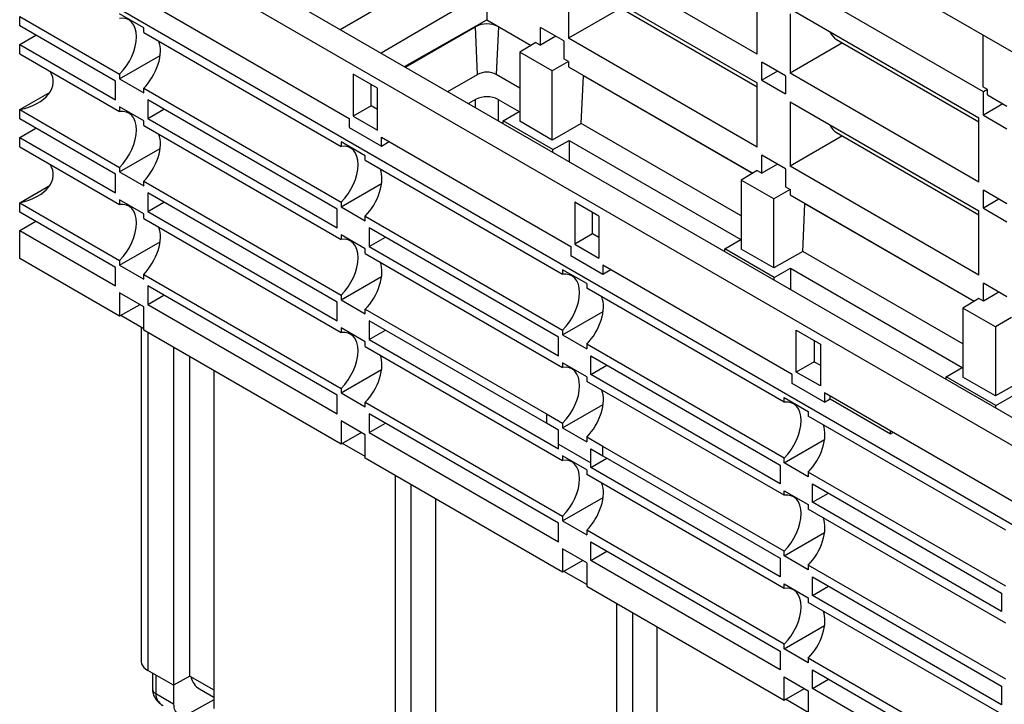
# Model space of a CAD drawing. Units: millimetres. Extents: x 42 to 408, y 3 to 275.
# Drawn here: x 281 to 360, y 125 to 180 of the extents above; entities that cross this region are included whole.
import ezdxf

# ---------------------------------------------------------------- set-up
doc = ezdxf.new("R2010")
doc.units = ezdxf.units.MM

msp = doc.modelspace()

# ---------------------------------------------------------------- linework, layer by layer
at = {"color": 7, "linetype": 'Continuous', "lineweight": 25}
for p, q in [((319.824, 200.739), (368.582, 172.591)), ((282.336, 190.974), (370.918, 139.837)), ((287.479, 190.231), (369.632, 142.806)), ((306.935, 179), (319.62, 186.323)), ((340.232, 177.021), (325.172, 185.715)), ((369.953, 134.084), (281.372, 185.221)), ((325.172, 183.434), (340.232, 174.74)), ((325.172, 183.434), (325.172, 178.292)), ((358.277, 174.026), (342.193, 183.312)), ((318.656, 182.053), (310.225, 177.101)), ((318.656, 182.053), (318.656, 179.772)), ((340.232, 177.021), (340.232, 181.744)), ((328.885, 180.975), (340.232, 174.424)), ((281.372, 179.282), (281.372, 180.025)), ((281.372, 180.025), (289.343, 175.423)), ((291.272, 179.135), (289.343, 180.248)), ((292.557, 180.619), (307.664, 171.899)), ((329.352, 180.705), (325.172, 178.292)), ((342.85, 180.233), (342.85, 175.51)), ((342.955, 180.591), (357.909, 171.958)), ((289.022, 174.866), (281.372, 179.282)), ((312.069, 176.036), (318.656, 179.772)), ((312.148, 175.99), (317.736, 179.217)), ((317.905, 175.408), (317.736, 179.217)), ((318.656, 179.772), (322.192, 177.731)), ((319.576, 179.217), (319.407, 175.408)), ((322.171, 177.718), (319.576, 179.217)), ((324.804, 178.079), (322.922, 179.165)), ((322.922, 177.735), (322.922, 179.165)), ((281.372, 177.798), (282.647, 178.546)), ((291.272, 178.764), (291.272, 179.135)), ((291.272, 178.764), (307.021, 169.672)), ((324.161, 178.45), (322.922, 177.735)), ((358.228, 178.568), (358.228, 174.429)), ((281.372, 177.798), (289.022, 173.382)), ((281.372, 177.055), (281.372, 177.798)), ((322.554, 177.947), (321.279, 177.185)), ((322.554, 177.947), (322.922, 177.735)), ((324.804, 178.079), (324.804, 176.648)), ((340.232, 169.598), (325.172, 178.292)), ((347.03, 177.923), (342.85, 175.51)), ((346.563, 178.193), (357.909, 171.642)), ((281.372, 177.055), (289.343, 172.454)), ((289.343, 175.052), (292.574, 176.917)), ((323.875, 175.687), (321.279, 177.185)), ((321.279, 177.185), (321.279, 171.678)), ((325.172, 176.436), (323.875, 175.687)), ((325.172, 176.436), (324.804, 176.648)), ((325.172, 176.436), (325.172, 176.011)), ((325.172, 176.011), (339.87, 167.526)), ((342.481, 175.297), (340.6, 176.383)), ((340.6, 174.953), (340.6, 176.383)), ((289.343, 175.423), (289.343, 175.052)), ((309.914, 174.311), (307.985, 175.425)), ((307.985, 175.425), (307.985, 172.084)), ((315.531, 174.037), (317.905, 175.408)), ((321.279, 174.327), (319.407, 175.408)), ((323.875, 170.18), (323.875, 175.687)), ((326.189, 171.493), (326.359, 175.301)), ((326.381, 175.313), (326.359, 175.301)), ((339.849, 167.513), (326.359, 175.301)), ((341.839, 175.668), (340.6, 174.953)), ((342.481, 175.297), (342.481, 173.866)), ((357.909, 166.816), (342.85, 175.51)), ((289.022, 173.382), (289.022, 174.866)), ((289.343, 175.052), (291.272, 173.939)), ((309.412, 172.908), (309.412, 174.601)), ((340.232, 169.598), (340.232, 174.74)), ((340.6, 174.953), (342.481, 173.866)), ((281.372, 172.602), (283.797, 174.002)), ((291.272, 173.939), (291.272, 174.31)), ((291.272, 174.31), (307.021, 165.218)), ((309.914, 170.971), (309.914, 174.311)), ((358.602, 174.214), (358.228, 174.429)), ((358.602, 174.214), (358.277, 174.026)), ((358.277, 172.171), (358.277, 174.026)), ((358.602, 173.782), (358.602, 174.214)), ((358.602, 173.782), (360.159, 172.883)), ((306.699, 164.661), (291.593, 173.382)), ((291.593, 173.382), (291.593, 171.897)), ((309.412, 172.908), (307.985, 172.084)), ((309.914, 172.618), (309.412, 172.908)), ((317.756, 173.416), (317.182, 173.084)), ((319.556, 173.416), (321.231, 172.449)), ((342.85, 173.229), (357.909, 164.535)), ((342.85, 173.229), (342.85, 168.086)), ((359.835, 173.07), (358.277, 172.171)), ((281.372, 171.859), (281.372, 172.602)), ((281.372, 172.602), (289.343, 168)), ((291.272, 171.712), (289.343, 172.825)), ((289.343, 172.825), (289.343, 172.454)), ((291.593, 171.897), (292.879, 172.64)), ((307.985, 172.084), (309.914, 170.971)), ((319.956, 171.7), (321.231, 172.449)), ((358.277, 172.171), (360.159, 171.084)), ((289.022, 167.443), (281.372, 171.859)), ((291.272, 171.341), (291.272, 171.712)), ((291.272, 171.341), (307.021, 162.249)), ((291.593, 171.897), (306.699, 163.177)), ((307.664, 171.899), (307.664, 171.166)), ((323.913, 169.416), (319.956, 171.7)), ((319.956, 171.483), (319.956, 171.7)), ((323.875, 170.18), (321.279, 171.678)), ((326.189, 171.493), (323.875, 170.18)), ((338.957, 164.122), (326.189, 171.493)), ((357.909, 166.816), (357.909, 171.958)), ((281.372, 170.375), (282.647, 171.123)), ((307.664, 171.166), (310.235, 169.682)), ((346.563, 170.769), (357.909, 164.219)), ((281.372, 169.632), (281.372, 170.375)), ((281.372, 170.375), (289.022, 165.959)), ((308.949, 168.93), (307.021, 170.043)), ((307.021, 170.043), (307.021, 169.672)), ((310.235, 170.414), (325.341, 161.694)), ((310.235, 169.682), (310.235, 170.414)), ((310.235, 169.682), (310.869, 170.048)), ((323.913, 169.416), (325.209, 170.152)), ((325.209, 170.152), (338.908, 162.244)), ((325.209, 170.152), (325.209, 168.45)), ((347.03, 170.5), (342.85, 168.086)), ((281.372, 169.632), (289.343, 165.031)), ((289.343, 167.629), (292.574, 169.494)), ((323.913, 169.199), (323.913, 169.416)), ((342.481, 167.874), (340.6, 168.96)), ((340.6, 167.529), (340.6, 168.96)), ((308.949, 168.559), (308.949, 168.93)), ((308.949, 168.559), (324.699, 159.467)), ((341.839, 168.245), (340.6, 167.529)), ((289.022, 165.959), (289.022, 167.443)), ((289.343, 168), (289.343, 167.629)), ((289.343, 167.629), (291.272, 166.516)), ((340.232, 167.742), (338.957, 166.98)), ((340.232, 167.742), (340.6, 167.529)), ((342.481, 167.874), (342.481, 166.443)), ((357.909, 159.393), (342.85, 168.086)), ((281.372, 165.178), (283.797, 166.578)), ((291.272, 166.516), (291.272, 166.887)), ((291.272, 166.887), (307.021, 157.795)), ((307.021, 164.847), (310.252, 166.712)), ((341.553, 165.482), (338.957, 166.98)), ((338.957, 166.98), (338.957, 161.473)), ((306.699, 157.238), (291.593, 165.959)), ((291.593, 165.959), (291.593, 164.474)), ((342.85, 166.231), (341.553, 165.482)), ((342.481, 166.443), (342.85, 166.231)), ((342.85, 166.231), (342.85, 165.806)), ((342.85, 165.806), (357.547, 157.321)), ((360.159, 165.092), (358.277, 166.178)), ((358.277, 164.747), (358.277, 166.178)), ((281.372, 164.436), (281.372, 165.178)), ((281.372, 165.178), (289.343, 160.577)), ((291.272, 164.289), (289.343, 165.402)), ((289.343, 165.402), (289.343, 165.031)), ((291.593, 164.474), (292.879, 165.217)), ((307.021, 165.218), (307.021, 164.847)), ((325.663, 165.22), (325.663, 161.879)), ((327.591, 164.106), (325.663, 165.22)), ((341.553, 159.975), (341.553, 165.482)), ((343.867, 161.288), (344.037, 165.096)), ((344.058, 165.108), (344.037, 165.096)), ((357.526, 157.308), (344.037, 165.096)), ((359.516, 165.463), (358.277, 164.747)), ((289.022, 160.02), (281.372, 164.436)), ((291.272, 163.917), (291.272, 164.289)), ((291.593, 164.474), (306.699, 155.754)), ((306.699, 163.177), (306.699, 164.661)), ((307.021, 164.847), (308.949, 163.734)), ((327.089, 162.703), (327.089, 164.396)), ((357.909, 159.393), (357.909, 164.535)), ((358.277, 164.747), (360.159, 163.661)), ((281.372, 162.952), (282.647, 163.7)), ((291.272, 163.917), (307.021, 154.826)), ((308.949, 163.734), (308.949, 164.105)), ((308.949, 164.105), (324.699, 155.013)), ((327.591, 164.106), (327.591, 160.766)), ((281.372, 160.725), (281.372, 162.952)), ((281.372, 162.952), (289.022, 158.536)), ((324.377, 154.456), (309.271, 163.177)), ((309.271, 163.177), (309.271, 161.692)), ((327.089, 162.703), (325.663, 161.879)), ((327.591, 162.413), (327.089, 162.703)), ((289.343, 160.206), (292.574, 162.071)), ((308.949, 161.507), (307.021, 162.62)), ((307.021, 162.62), (307.021, 162.249)), ((309.271, 161.692), (310.557, 162.435)), ((325.663, 161.879), (327.591, 160.766)), ((337.634, 161.495), (338.908, 162.244)), ((308.949, 161.135), (308.949, 161.507)), ((308.949, 161.135), (324.699, 152.044)), ((309.271, 161.692), (324.377, 152.972)), ((325.341, 161.694), (325.341, 160.961)), ((341.59, 159.211), (337.634, 161.495)), ((337.634, 161.278), (337.634, 161.495)), ((341.553, 159.975), (338.957, 161.473)), ((343.867, 161.288), (341.553, 159.975)), ((356.635, 153.917), (343.867, 161.288)), ((289.343, 156.123), (281.372, 160.725)), ((289.343, 160.577), (289.343, 160.206)), ((325.341, 160.961), (327.913, 159.477)), ((289.022, 158.536), (289.022, 160.02)), ((289.343, 160.206), (291.272, 159.092)), ((326.627, 158.725), (324.699, 159.838)), ((324.699, 159.838), (324.699, 159.467)), ((343.019, 151.488), (327.913, 160.209)), ((327.913, 160.209), (327.913, 159.477)), ((327.913, 159.477), (328.547, 159.843)), ((341.59, 159.211), (342.887, 159.947)), ((342.887, 159.947), (356.586, 152.039)), ((342.887, 159.947), (342.887, 158.245)), ((291.272, 159.092), (291.272, 159.464)), ((291.272, 159.464), (307.021, 150.372)), ((307.021, 157.424), (310.252, 159.289)), ((326.627, 158.725), (326.627, 158.353)), ((341.59, 158.994), (341.59, 159.211)), ((360.159, 157.669), (358.277, 158.755)), ((358.277, 157.324), (358.277, 158.755)), ((291.272, 156.866), (289.343, 157.979)), ((289.343, 157.979), (289.343, 156.123)), ((306.699, 149.815), (291.593, 158.536)), ((291.593, 158.536), (291.593, 157.051)), ((342.376, 149.262), (326.627, 158.353)), ((359.516, 158.04), (358.277, 157.324)), ((291.593, 157.051), (292.879, 157.793)), ((306.699, 155.754), (306.699, 157.238)), ((307.021, 157.795), (307.021, 157.424)), ((307.021, 157.424), (308.949, 156.31)), ((357.909, 157.537), (356.635, 156.775)), ((358.277, 157.324), (357.909, 157.537)), ((290.965, 157.043), (289.343, 156.123)), ((291.272, 155.01), (291.272, 156.866)), ((291.593, 157.051), (306.699, 148.33)), ((308.949, 156.31), (308.949, 156.682)), ((308.949, 156.682), (323.413, 148.332)), ((324.699, 154.642), (327.93, 156.507)), ((359.23, 155.277), (356.635, 156.775)), ((356.635, 156.775), (356.635, 151.268)), ((291.272, 155.129), (289.448, 156.182)), ((323.413, 147.59), (309.271, 155.754)), ((309.271, 155.754), (309.271, 154.269)), ((360.527, 156.026), (359.23, 155.277)), ((291.061, 155.251), (291.061, 128.62)), ((307.021, 145.918), (291.272, 155.01)), ((308.949, 154.084), (307.021, 155.197)), ((307.021, 155.197), (307.021, 154.826)), ((309.271, 154.269), (310.557, 155.011)), ((324.699, 155.013), (324.699, 154.642)), ((343.34, 155.014), (345.269, 153.901)), ((343.34, 151.674), (343.34, 155.014)), ((359.23, 155.277), (359.23, 149.77)), ((308.949, 153.712), (308.949, 154.084)), ((309.271, 154.269), (324.377, 145.548)), ((324.377, 152.972), (324.377, 154.456)), ((324.699, 154.642), (326.627, 153.528)), ((344.767, 154.191), (344.767, 152.498)), ((293.65, 153.637), (293.65, 126.69)), ((308.949, 153.712), (324.699, 144.621)), ((326.627, 153.9), (326.627, 153.528)), ((342.376, 144.808), (326.627, 153.9)), ((345.269, 153.901), (345.269, 150.561)), ((294.947, 127.426), (294.947, 152.888)), ((326.948, 152.972), (342.055, 144.251)), ((326.948, 151.487), (326.948, 152.972)), ((344.767, 152.498), (343.34, 151.674)), ((344.767, 152.498), (345.269, 152.208)), ((296.864, 151.781), (296.864, 124.834)), ((307.021, 150.001), (310.252, 151.866)), ((326.627, 151.302), (324.699, 152.415)), ((324.699, 152.415), (324.699, 152.044)), ((326.948, 151.487), (328.234, 152.229)), ((345.269, 150.561), (343.34, 151.674)), ((355.312, 151.29), (356.586, 152.039)), ((326.627, 151.302), (326.627, 150.93)), ((342.376, 141.839), (326.627, 150.93)), ((342.055, 142.766), (326.948, 151.487)), ((343.019, 150.756), (343.019, 151.488)), ((359.268, 149.006), (355.312, 151.29)), ((355.312, 151.073), (355.312, 151.29)), ((359.23, 149.77), (356.635, 151.268)), ((361.544, 151.083), (359.23, 149.77)), ((307.021, 150.372), (307.021, 150.001)), ((345.59, 149.271), (343.019, 150.756)), ((306.699, 148.33), (306.699, 149.815)), ((307.021, 150.001), (308.949, 148.887)), ((342.376, 149.633), (344.305, 148.52)), ((342.376, 149.262), (342.376, 149.633)), ((360.697, 141.283), (345.59, 150.004)), ((345.59, 150.004), (345.59, 149.271)), ((345.59, 149.271), (346.044, 149.534)), ((346.044, 149.534), (346.044, 149.742)), ((346.044, 149.534), (350.861, 146.753)), ((359.268, 149.006), (360.565, 149.742)), ((308.949, 148.887), (308.949, 149.259)), ((308.949, 149.259), (324.699, 140.167)), ((324.699, 147.219), (327.93, 149.084)), ((344.305, 148.52), (344.305, 148.148)), ((359.268, 148.789), (359.268, 149.006)), ((308.949, 146.66), (307.021, 147.774)), ((307.021, 147.774), (307.021, 145.918)), ((324.377, 139.61), (309.271, 148.331)), ((309.271, 148.331), (309.271, 146.846)), ((323.413, 148.332), (323.413, 147.59)), ((323.413, 148.332), (324.699, 147.59)), ((360.054, 139.057), (344.305, 148.148)), ((309.271, 146.846), (310.557, 147.588)), ((324.377, 147.033), (323.413, 147.59)), ((324.377, 145.92), (324.377, 147.033)), ((324.699, 147.59), (324.699, 147.219)), ((324.699, 147.219), (326.627, 146.105)), ((350.861, 146.753), (350.861, 146.961)), ((308.642, 146.838), (307.021, 145.918)), ((308.949, 144.805), (308.949, 146.66)), ((309.271, 146.846), (324.377, 138.125)), ((327.913, 145.734), (326.627, 146.477)), ((326.627, 146.477), (326.627, 146.105)), ((342.376, 144.437), (345.607, 146.302)), ((350.861, 146.753), (351.041, 146.858)), ((308.949, 144.924), (307.125, 145.977)), ((324.377, 145.548), (324.377, 145.92)), ((324.377, 145.92), (326.948, 144.435)), ((326.948, 144.435), (326.948, 145.549)), ((326.948, 145.549), (327.913, 144.992)), ((327.913, 144.992), (327.913, 145.734)), ((342.376, 137.385), (327.913, 145.734)), ((324.699, 135.713), (308.949, 144.805)), ((326.627, 143.878), (324.699, 144.992)), ((324.699, 144.992), (324.699, 144.621)), ((326.948, 144.064), (328.234, 144.806)), ((327.913, 144.992), (342.055, 136.828)), ((342.376, 144.437), (342.376, 144.808)), ((326.627, 143.878), (326.627, 143.507)), ((326.948, 144.064), (326.948, 144.435)), ((342.055, 135.343), (326.948, 144.064)), ((342.055, 144.251), (342.055, 142.766)), ((344.305, 143.323), (342.376, 144.437)), ((311.328, 143.432), (311.328, 116.485)), ((342.376, 134.415), (326.627, 143.507)), ((344.305, 143.695), (344.305, 143.323)), ((360.054, 134.603), (344.305, 143.695)), ((312.625, 117.221), (312.625, 142.683)), ((344.626, 142.767), (359.732, 134.046)), ((344.626, 141.282), (344.626, 142.767)), ((314.542, 141.576), (314.542, 114.629)), ((324.699, 139.796), (327.93, 141.661)), ((342.376, 142.21), (344.305, 141.096)), ((342.376, 141.839), (342.376, 142.21)), ((344.626, 141.282), (345.912, 142.024)), ((344.305, 141.096), (344.305, 140.725)), ((360.054, 131.633), (344.305, 140.725)), ((359.732, 132.561), (344.626, 141.282)), ((324.699, 140.167), (324.699, 139.796)), ((324.377, 138.125), (324.377, 139.61)), ((324.699, 139.796), (326.627, 138.682)), ((326.627, 139.053), (326.627, 138.682)), ((342.376, 129.962), (326.627, 139.053)), ((342.376, 137.014), (345.607, 138.879)), ((326.627, 136.455), (324.699, 137.569)), ((324.699, 137.569), (324.699, 135.713)), ((326.948, 138.126), (342.055, 129.405)), ((326.948, 136.641), (326.948, 138.126)), ((326.948, 136.641), (328.234, 137.383)), ((342.055, 136.828), (342.055, 135.343)), ((342.376, 137.014), (342.376, 137.385)), ((344.305, 135.9), (342.376, 137.014)), ((326.32, 136.633), (324.699, 135.713)), ((326.627, 136.455), (326.627, 134.6)), ((342.055, 127.92), (326.948, 136.641)), ((344.305, 136.271), (344.305, 135.9)), ((360.054, 127.18), (344.305, 136.271)), ((326.627, 134.719), (324.803, 135.772)), ((344.626, 135.344), (359.732, 126.623)), ((344.626, 133.859), (344.626, 135.344)), ((326.627, 134.6), (342.376, 125.508)), ((342.376, 134.787), (344.305, 133.673)), ((342.376, 134.415), (342.376, 134.787)), ((344.626, 133.859), (345.912, 134.601)), ((344.305, 133.673), (344.305, 133.302)), ((359.732, 125.138), (344.626, 133.859)), ((359.732, 134.046), (359.732, 132.561)), ((329.005, 133.226), (329.005, 106.28)), ((360.054, 124.21), (344.305, 133.302)), ((330.302, 107.015), (330.302, 132.478)), ((332.22, 131.371), (332.22, 104.424)), ((342.376, 129.59), (345.607, 131.456)), ((342.376, 129.59), (342.376, 129.962)), ((342.055, 129.405), (342.055, 127.92)), ((344.305, 128.477), (342.376, 129.59)), ((344.305, 128.848), (344.305, 128.477)), ((360.054, 119.756), (344.305, 128.848)), ((293.65, 126.69), (291.593, 127.877)), ((291.97, 127.66), (291.97, 126.393)), ((294.947, 127.426), (293.65, 126.69)), ((294.947, 127.426), (296.864, 126.319)), ((342.376, 127.364), (344.305, 126.25)), ((342.376, 125.508), (342.376, 127.364)), ((344.626, 127.92), (359.732, 119.2)), ((344.626, 126.436), (344.626, 127.92)), ((293.656, 126.693), (293.656, 125.202)), ((344.626, 126.436), (345.912, 127.178)), ((359.732, 126.623), (359.732, 125.138)), ((292.236, 126.022), (293.656, 125.202)), ((295.712, 126.402), (296.864, 125.737)), ((342.376, 125.508), (343.998, 126.428)), ((344.305, 126.25), (344.305, 124.394)), ((359.732, 117.715), (344.626, 126.436)), ((296.864, 125.538), (294.953, 124.453)), ((344.305, 124.514), (342.481, 125.567))]:
    msp.add_line(p, q, dxfattribs=at)
at = {"color": 8, "linetype": 'Continuous', "lineweight": 25}
for p, q in [((317.756, 172.753), (317.756, 173.416)), ((319.556, 173.416), (319.556, 171.714)), ((291.593, 154.824), (291.593, 127.877)), ((292.236, 127.506), (292.236, 126.022))]:
    msp.add_line(p, q, dxfattribs=at)
at = {"color": 7, "linetype": 'Continuous', "lineweight": 25, "flags": 128}
msp.add_lwpolyline([(291.061, 128.62), (291.065, 128.545), (291.102, 128.397), (291.175, 128.253), (291.283, 128.117), (291.423, 127.991), (291.593, 127.877)], dxfattribs=at)
at = {"color": 7, "linetype": 'Continuous', "lineweight": 25}
for centre, radius, start, end in [((318.656, 177.458), 1.984, 62.3911, 117.60883), ((318.656, 173.966), 1.626, 62.48071, 117.51924), ((318.656, 171.688), 1.948, 62.48049, 117.51951)]:
    msp.add_arc(centre, radius, start, end, dxfattribs=at)
at = {"color": 8, "linetype": 'Continuous', "lineweight": 25}
msp.add_arc((292.425, 126.438), 0.457, 185.69525, 245.62506, dxfattribs=at)
at = {"color": 7, "linetype": 'Continuous', "lineweight": 25}
for centre, major_axis, ratio, start_param, end_param in [((288.621, 177.24), (1.474, 2.508), 0.582398, 4.286771, 6.717521), ((348.305, 181.176), (1.75, 2.979), 0.582398, 2.745609, 3.146033), ((290.562, 176.12), (1.436, 2.53), 0.572321, 4.278043, 5.849002), ((279.941, 174.828), (4.114, 0), 0.577382, 5.06781, 6.638769), ((288.621, 169.817), (1.474, 2.508), 0.582398, 4.286771, 6.717521), ((348.305, 173.753), (1.75, 2.979), 0.582398, 2.745609, 3.146033), ((290.562, 168.697), (1.436, 2.53), 0.572321, 4.278043, 5.849002), ((306.299, 167.035), (1.474, 2.508), 0.582398, 4.286771, 6.717521), ((279.941, 167.405), (4.114, 0), 0.577382, 5.06781, 6.638769), ((308.24, 165.915), (1.436, 2.53), 0.572321, 4.278043, 5.849002), ((288.621, 162.394), (1.474, 2.508), 0.582398, 4.286771, 6.717521), ((290.562, 161.274), (1.436, 2.53), 0.572321, 4.278043, 5.849002), ((306.299, 159.612), (1.474, 2.508), 0.582398, 4.286771, 6.717521), ((308.24, 158.492), (1.436, 2.53), 0.572321, 4.278043, 5.849002), ((323.976, 156.83), (1.474, 2.508), 0.582398, 4.286771, 6.717521), ((325.917, 155.71), (1.436, 2.53), 0.572321, 4.278043, 5.849002), ((306.299, 152.189), (1.474, 2.508), 0.582398, 4.286771, 6.717521), ((308.24, 151.069), (1.436, 2.53), 0.572321, 4.278043, 5.849002), ((323.976, 149.407), (1.474, 2.508), 0.582398, 4.286771, 6.717521), ((325.917, 148.287), (1.436, 2.53), 0.572321, 4.278043, 5.849002), ((341.654, 146.625), (1.474, 2.508), 0.582398, 4.286771, 6.717521), ((343.595, 145.505), (1.436, 2.53), 0.572321, 4.278043, 5.849002), ((323.976, 141.984), (1.474, 2.508), 0.582398, 4.286771, 6.717521), ((325.917, 140.863), (1.436, 2.53), 0.572321, 4.278043, 5.849002), ((341.654, 139.202), (1.474, 2.508), 0.582398, 4.286771, 6.717521), ((343.595, 138.081), (1.436, 2.53), 0.572321, 4.278043, 5.849002), ((341.654, 131.779), (1.474, 2.508), 0.582398, 4.286771, 6.717521), ((343.595, 130.658), (1.436, 2.53), 0.572321, 4.278043, 5.849002), ((297.546, 129.542), (1.842, 3.135), 0.582398, 2.613212, 3.146033), ((294.953, 125.938), (0.921, 1.568), 0.582398, 2.360553, 3.93135)]:
    msp.add_ellipse(centre, major_axis=major_axis, ratio=ratio, start_param=start_param, end_param=end_param, dxfattribs=at)
at = {"color": 8, "linetype": 'Continuous', "lineweight": 25}
msp.add_ellipse((294.164, 126.393), major_axis=(1.846, 0.785), ratio=0.711574, start_param=2.847566, end_param=3.633046, dxfattribs=at)
at = {"color": 7, "linetype": 'Continuous', "lineweight": 25}
msp.add_open_spline([(291.97, 126.393), (291.972, 126.332), (291.977, 126.208), (292.017, 126.022), (292.083, 125.84), (292.173, 125.669), (292.287, 125.508), (292.422, 125.358), (292.582, 125.223), (292.712, 125.129), (292.792, 125.087), (292.808, 125.079)], degree=3, knots=[0, 0, 0, 0, 0.110484, 0.228918, 0.346566, 0.464647, 0.584462, 0.707408, 0.834907, 0.968267, 1, 1, 1, 1], dxfattribs=at)

doc.saveas('drawing.dxf')
